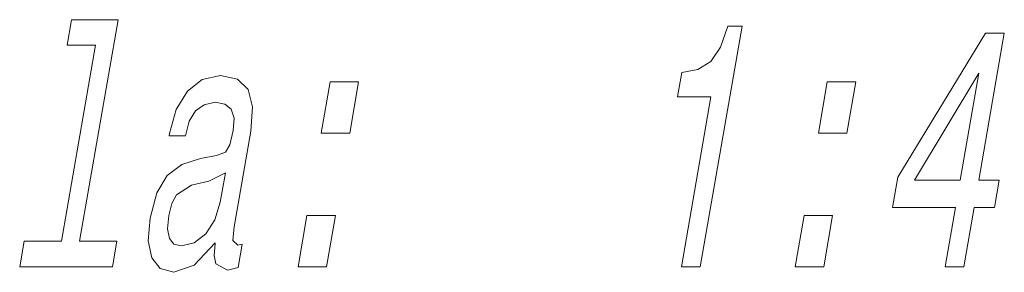
# Model space of a CAD drawing. Extents: x 0 to 420, y 0 to 297.
# Drawn here: x 80 to 97, y 182 to 186 of the extents above; entities that cross this region are included whole.
import ezdxf

# ---------------------------------------------------------------- set-up
doc = ezdxf.new("R2010")
doc.units = 0

msp = doc.modelspace()

# ---------------------------------------------------------------- linework, layer by layer
at = {"color": 7, "lineweight": 13}
for points in [[(81.576515, 186.065445), (81.006027, 182.780136), (80.380089, 182.780136), (80.30603, 182.353622), (81.858765, 182.353622), (81.932831, 182.780136), (81.310349, 182.780136), (81.954903, 186.491943), (81.173347, 186.491943), (81.099281, 186.065445)], [(91.389603, 182.353622), (91.7043, 182.353622), (92.403893, 186.382446), (92.168732, 186.382446), (92.045441, 186.030853), (91.879906, 185.79454), (91.665688, 185.656219), (91.394852, 185.610107), (91.323792, 185.200882), (91.884018, 185.200882)], [(95.80574, 182.353622), (96.116974, 182.353622), (96.289124, 183.344971), (96.631485, 183.344971), (96.711555, 183.806076), (96.369194, 183.806076), (96.796555, 186.267166), (96.481857, 186.267166), (95.011208, 183.852188), (94.923134, 183.344971), (95.97789, 183.344971)], [(83.581848, 182.75708), (83.57885, 182.739792), (83.562111, 182.543823), (83.589966, 182.405502), (83.788818, 182.29599), (83.966278, 182.342102), (84.034332, 182.734024), (83.95871, 182.716736), (83.874886, 182.791656), (83.897629, 183.022217), (84.175873, 184.624512), (84.205429, 185.033737), (84.134438, 185.321915), (83.953506, 185.494827), (83.667114, 185.558228), (83.364609, 185.489075), (83.116173, 185.293106), (82.928261, 184.987625), (82.813248, 184.584167), (82.807236, 184.549591), (83.080437, 184.549591), (83.146683, 184.791656), (83.252785, 184.964569), (83.395294, 185.068314), (83.578674, 185.108673), (83.743118, 185.079849), (83.849144, 184.993393), (83.895744, 184.843536), (83.883926, 184.636047), (83.828056, 184.393967), (83.751701, 184.272934), (83.603363, 184.215302), (83.335999, 184.169189), (83.020569, 184.065445), (82.777596, 183.880997), (82.603058, 183.592819), (82.490952, 183.166306), (82.45948, 182.785904), (82.517639, 182.503479), (82.659523, 182.324799), (82.887131, 182.261398), (83.229767, 182.382446)], [(95.293686, 183.806076), (96.369217, 185.598572), (96.057953, 183.806076)], [(85.356033, 184.589935), (85.833267, 184.589935), (85.982391, 185.44873), (85.505157, 185.44873)], [(93.683411, 184.589935), (94.160645, 184.589935), (94.309769, 185.44873), (93.832535, 185.44873)], [(83.665367, 183.437195), (83.571823, 183.137482), (83.421127, 182.906937), (83.229111, 182.75708), (83.016068, 182.7052), (82.889664, 182.734024), (82.812302, 182.826248), (82.78154, 182.987625), (82.803284, 183.212418), (82.852142, 183.414139), (82.932495, 183.558228), (83.181847, 183.71962), (83.473969, 183.788788), (83.750443, 183.927109)], [(84.967697, 182.353622), (85.444931, 182.353622), (85.594063, 183.212418), (85.116829, 183.212418)], [(93.295074, 182.353622), (93.772308, 182.353622), (93.92144, 183.212418), (93.444206, 183.212418)]]:
    msp.add_lwpolyline(points, close=True, dxfattribs=at)

doc.saveas('drawing.dxf')
